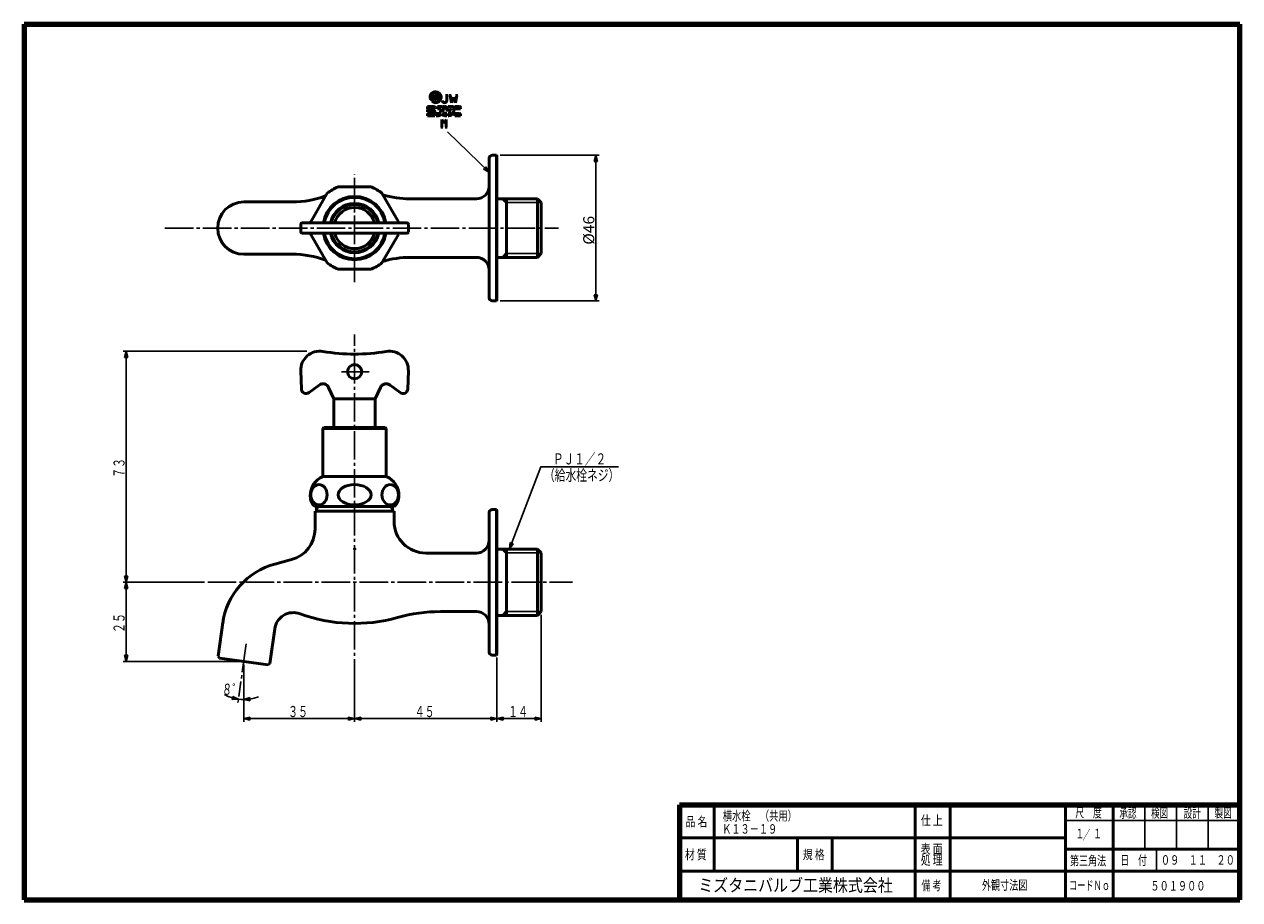
# Model space of a CAD drawing. Extents: x -187 to 197, y -139 to 138.
import ezdxf
from ezdxf.enums import TextEntityAlignment as Align

# ---------------------------------------------------------------- set-up
doc = ezdxf.new("R2010")
doc.units = 0
doc.header["$MEASUREMENT"] = 0
doc.linetypes.add('CENTER', pattern=[12, 9, -1, 1, -1])
for name, color, linetype in [('1', 7, 'CONTINUOUS'), ('2', 7, 'CONTINUOUS'), ('3', 7, 'CONTINUOUS')]:
    doc.layers.add(name, color=color, linetype=linetype)
doc.styles.get("Standard").update_dxf_attribs({"font": 'txt', "bigfont": 'BIGFONT'})
doc.dimstyles.get("Standard").update_dxf_attribs({"dimtxt": 3.5, "dimasz": 2, "dimexe": 2, "dimexo": 1, "dimgap": 0.5, "dimtad": 1, "dimdec": 3, "dimzin": 0, "dimdsep": 46, "dimtxsty": 'STANDARD', "dimcen": 0.09, "dimadec": 0, "dimazin": 0, "dimtfac": 1, "dimtdec": 4, "dimtofl": 0, "dimtmove": 0, "dimatfit": 3, "dimfxl": 1, "dimtolj": 1, "dimtzin": 0, "dimarcsym": 0})

# ---------------------------------------------------------------- blocks, each defined once
blk = doc.blocks.new('*D0')
at = {"layer": '3', "lineweight": 25}
for p, q in [((-36.164956, 96.151759), (-4.916935, 96.151759)), ((-5.916935, 96.151759), (-6.434573, 94.219908)), ((-5.916935, 96.151759), (-5.399297, 94.219908)), ((-5.916935, 96.151759), (-5.916935, 50.151759)), ((-6.434573, 94.219908), (-5.399297, 94.219908)), ((-36.164956, 50.151759), (-4.916935, 50.151759)), ((-5.916935, 50.151759), (-6.434573, 52.083611)), ((-5.399297, 52.083611), (-6.434573, 52.083611)), ((-5.916935, 50.151759), (-5.399297, 52.083611))]:
    blk.add_line(p, q, dxfattribs=at)
at = {"layer": '3', "lineweight": 25, "width": 2}
blk.add_text('%%c46', height=3.5, rotation=90, dxfattribs=at).set_placement((-6.416935, 67.901759), (-6.416935, 77.001759), align=Align.FIT)
blk = doc.blocks.new('*D1')
at = {"layer": '3', "lineweight": 25}
for p, q in [((-23.165203, -49.009923), (-23.165203, -82.805534)), ((-37.165203, -62.532423), (-37.165203, -82.805534)), ((-37.165203, -81.805534), (-35.233351, -81.287896)), ((-37.165203, -81.805534), (-35.233351, -82.323172)), ((-37.165203, -81.805534), (-23.165203, -81.805534)), ((-35.233351, -82.323172), (-35.233351, -81.287896)), ((-23.165203, -81.805534), (-25.097055, -81.287896)), ((-25.097055, -81.287896), (-25.097055, -82.323172)), ((-23.165203, -81.805534), (-25.097055, -82.323172))]:
    blk.add_line(p, q, dxfattribs=at)
blk.add_text('１４', height=3.5, dxfattribs=at).set_placement((-33.665203, -81.305534), (-27.365203, -81.305534), align=Align.FIT)
blk = doc.blocks.new('*D2')
at = {"layer": '3', "lineweight": 25}
for p, q in [((-37.165203, -62.532423), (-37.165203, -82.805534)), ((-82.165203, -71.404953), (-82.165203, -82.805534)), ((-82.165203, -81.805534), (-80.233351, -81.287896)), ((-82.165203, -81.805534), (-80.233351, -82.323172)), ((-82.165203, -81.805534), (-37.165203, -81.805534)), ((-80.233351, -82.323172), (-80.233351, -81.287896)), ((-37.165203, -81.805534), (-39.097055, -81.287896)), ((-39.097055, -81.287896), (-39.097055, -82.323172)), ((-37.165203, -81.805534), (-39.097055, -82.323172))]:
    blk.add_line(p, q, dxfattribs=at)
blk.add_text('４５', height=3.5, dxfattribs=at).set_placement((-63.165203, -81.305534), (-56.865203, -81.305534), align=Align.FIT)
blk = doc.blocks.new('*D3')
at = {"layer": '3', "lineweight": 25}
for p, q in [((-129.569759, -38.732423), (-155.321243, -38.732423)), ((-154.321243, -38.732423), (-154.838881, -40.664275)), ((-154.838881, -40.664275), (-153.803605, -40.664275)), ((-154.321243, -63.732423), (-154.321243, -38.732423)), ((-154.321243, -38.732423), (-153.803605, -40.664275)), ((-118.178776, -63.732423), (-155.321243, -63.732423)), ((-154.321243, -63.732423), (-154.838881, -61.800572)), ((-153.803605, -61.800572), (-154.838881, -61.800572)), ((-154.321243, -63.732423), (-153.803605, -61.800572))]:
    blk.add_line(p, q, dxfattribs=at)
blk.add_text('２５', height=3.5, rotation=90, dxfattribs=at).set_placement((-154.821243, -54.732423), (-154.821243, -48.432423), align=Align.FIT)
blk = doc.blocks.new('*D4')
at = {"layer": '3', "lineweight": 25}
for p, q in [((-117.178776, -64.732423), (-117.178776, -82.805534)), ((-82.165203, -72.99028), (-82.165203, -82.805534)), ((-117.178776, -81.805534), (-115.246924, -81.287896)), ((-117.178776, -81.805534), (-115.246924, -82.323172)), ((-117.178776, -81.805534), (-82.165203, -81.805534)), ((-115.246924, -82.323172), (-115.246924, -81.287896)), ((-82.165203, -81.805534), (-84.097055, -81.287896)), ((-84.097055, -81.287896), (-84.097055, -82.323172)), ((-82.165203, -81.805534), (-84.097055, -82.323172))]:
    blk.add_line(p, q, dxfattribs=at)
blk = doc.blocks.new('*D5')
at = {"layer": '3', "lineweight": 25}
for p, q in [((-120.631535, -74.76277), (-120.857182, -75.773156)), ((-118.858952, -75.689026), (-120.857182, -75.773156)), ((-118.858952, -75.689026), (-120.631535, -74.76277)), ((-118.877967, -75.824322), (-118.998125, -76.679294)), ((-117.178776, -73.507813), (-117.178776, -76.806515)), ((-117.178776, -75.806515), (-115.294534, -75.135969)), ((-117.178776, -75.806515), (-115.211701, -76.167927)), ((-115.211701, -76.167927), (-115.294534, -75.135969))]:
    blk.add_line(p, q, dxfattribs=at)
blk.add_arc((-117.178776, -63.733947), 12.072569, 239.502519, 292.497482, dxfattribs=at)
blk.add_text('８゜', height=3.5, rotation=356, dxfattribs=at).set_placement((-124.14035, -74.142075), (-117.855697, -74.58154), align=Align.FIT)
blk = doc.blocks.new('*D6')
at = {"layer": '3', "lineweight": 25}
for p, q in [((-97.250153, 34.237125), (-155.321243, 34.237125)), ((-154.321243, 34.237125), (-154.838881, 32.305274)), ((-154.838881, 32.305274), (-153.803605, 32.305274)), ((-154.321243, -38.732423), (-154.321243, 34.237125)), ((-154.321243, 34.237125), (-153.803605, 32.305274)), ((-154.321243, -38.732423), (-154.838881, -36.800572)), ((-153.803605, -36.800572), (-154.838881, -36.800572)), ((-154.321243, -38.732423), (-153.803605, -36.800572)), ((-129.569759, -38.732423), (-155.321243, -38.732423))]:
    blk.add_line(p, q, dxfattribs=at)

msp = doc.modelspace()

# ---------------------------------------------------------------- hatches: boundary and pattern name
at = {"layer": '3', "lineweight": 25}
h = msp.add_hatch(dxfattribs=at)
h.set_pattern_fill('_U', color=256, angle=45, style=0, pattern_type=0)
h.set_pattern_definition([(45, (0, 0), (-0.141421, 0.141421), [])])
h.paths.add_polyline_path([(-56.361413, 115.277675), (-56.361413, 113.702675), (-56.711413, 113.702675), (-56.711413, 115.277675)])

# ---------------------------------------------------------------- linework, layer by layer
at = {"layer": '1', "lineweight": 100}
for p, q in [((-186.510785, 137.514384), (197.491193, 137.514384)), ((-186.510785, 137.514384), (-186.510785, -138.985941)), ((197.491193, -138.985941), (197.491193, 137.514384)), ((20.491193, -108.985941), (197.491193, -108.985941)), ((20.491193, -108.985941), (20.491193, -138.985941)), ((-186.510785, -138.985941), (197.491193, -138.985941))]:
    msp.add_line(p, q, dxfattribs=at)
at = {"layer": '1', "lineweight": 50}
for p, q in [((31.491193, -108.985941), (31.491193, -129.985941)), ((94.991193, -108.985941), (94.991193, -138.985941)), ((105.991193, -108.985941), (105.991193, -138.985941)), ((142.491193, -138.985941), (142.491193, -108.985941)), ((157.491193, -138.985941), (157.491193, -108.985941)), ((20.491193, -119.485941), (142.491193, -119.485941)), ((57.741193, -119.485941), (57.741193, -129.985941)), ((68.741193, -119.485941), (68.741193, -129.985941)), ((142.491193, -122.985941), (197.491193, -122.985941)), ((20.491193, -129.985941), (197.491193, -129.985941))]:
    msp.add_line(p, q, dxfattribs=at)
at = {"layer": '1', "lineweight": 25}
for p, q in [((167.491193, -122.985941), (167.491193, -108.985941)), ((177.491193, -122.985941), (177.491193, -108.985941)), ((187.491193, -122.985941), (187.491193, -108.985941)), ((142.491193, -113.985941), (197.491193, -113.985941)), ((171.241193, -122.985941), (171.241193, -129.985941))]:
    msp.add_line(p, q, dxfattribs=at)
at = {"layer": '2', "lineweight": 50}
for p, q in [((-38.664956, 96.151759), (-37.364956, 96.151759)), ((-37.364956, 96.151759), (-37.364956, 50.151759)), ((-37.164956, 95.951759), (-37.364956, 96.151759)), ((-39.664956, 51.151759), (-39.664956, 95.151759)), ((-37.164956, 50.351759), (-37.164956, 95.951759)), ((-87.361109, 86.151759), (-76.968804, 86.151759)), ((-117.164956, 81.401759), (-101.810249, 81.401759)), ((-96.021363, 75.151759), (-90.82521, 84.151759)), ((-73.504702, 84.151759), (-68.30855, 75.151759)), ((-64.602568, 82.401759), (-43.664956, 82.401759)), ((-37.164956, 82.401759), (-24.364956, 82.401759)), ((-35.364956, 82.401759), (-34.164956, 81.201759)), ((-34.164956, 63.901759), (-34.164956, 82.401759)), ((-24.364956, 82.401759), (-23.164956, 81.201759)), ((-24.364956, 63.901759), (-24.364956, 82.401759)), ((-23.164956, 65.101759), (-23.164956, 81.201759)), ((-99.164956, 72.001759), (-99.164956, 74.301759)), ((-98.664956, 74.801759), (-88.452046, 74.801759)), ((-89.040825, 74.801759), (-65.664956, 74.801759)), ((-65.164956, 72.001759), (-65.164956, 74.301759)), ((-98.664956, 71.501759), (-75.041313, 71.501759)), ((-96.021363, 71.151759), (-90.82521, 62.151759)), ((-75.877867, 71.501759), (-65.664956, 71.501759)), ((-73.504702, 62.151759), (-68.30855, 71.151759)), ((-117.164956, 64.901759), (-101.810249, 64.901759)), ((-64.602568, 63.901759), (-43.664956, 63.901759)), ((-37.164956, 63.901759), (-24.364956, 63.901759)), ((-35.364956, 63.901759), (-34.164956, 65.101759)), ((-24.364956, 63.901759), (-23.164956, 65.101759)), ((-87.361109, 60.151759), (-76.968804, 60.151759)), ((-38.664956, 50.151759), (-37.364956, 50.151759)), ((-37.164956, 50.351759), (-37.364956, 50.151759)), ((-99.161548, 28.05818), (-98.961, 22.315228)), ((-65.168858, 28.05818), (-65.369406, 22.315228)), ((-93.365993, 23.566984), (-96.561321, 21.168021)), ((-70.964413, 23.566984), (-67.769085, 21.168021)), ((-88.665203, 19.267577), (-90.359305, 22.827073)), ((-88.665203, 19.267577), (-75.665203, 19.267577)), ((-88.665203, 10.172782), (-88.665203, 19.267577)), ((-75.665203, 19.267577), (-73.9711, 22.827073)), ((-75.665203, 10.172782), (-75.665203, 19.267577)), ((-92.165041, 9.872782), (-91.865041, 10.172782)), ((-92.165041, -5.327218), (-92.165041, 9.872782)), ((-92.165041, 9.872782), (-88.665203, 9.872782)), ((-91.865041, 10.172782), (-88.665203, 10.172782)), ((-89.480179, 9.872782), (-72.165041, 9.872782)), ((-89.367935, 10.172782), (-72.465041, 10.172782)), ((-72.465041, 10.172782), (-72.165041, 9.872782)), ((-72.165041, -5.327218), (-72.165041, 9.872782)), ((-92.165041, -5.327218), (-72.165041, -5.327218)), ((-94.665041, -14.827218), (-94.164956, -14.827218)), ((-94.665041, -14.827218), (-69.665041, -14.827218)), ((-94.164956, -16.232045), (-94.164956, -14.827218)), ((-93.619904, -14.827218), (-94.164956, -15.771276)), ((-70.710009, -14.827218), (-70.164956, -15.771276)), ((-70.164956, -16.232045), (-70.164956, -14.827218)), ((-69.665041, -14.827218), (-70.164956, -14.827218)), ((-94.664956, -22.128517), (-94.664956, -16.232045)), ((-94.664956, -16.232045), (-94.164956, -16.232045)), ((-94.441498, -16.232045), (-69.664956, -16.232045)), ((-69.664956, -19.552625), (-69.664956, -16.232045)), ((-39.665203, -53.290367), (-39.665203, -16.732423)), ((-38.665203, -15.732423), (-37.365203, -15.732423)), ((-37.165203, -15.932423), (-37.365203, -15.732423)), ((-37.365203, -15.732423), (-37.365203, -61.732423)), ((-37.165203, -51.984833), (-37.165203, -15.932423)), ((-59.665203, -29.482423), (-43.665203, -29.482423)), ((-37.165203, -28.254923), (-24.365203, -28.254923)), ((-34.165203, -29.454923), (-35.365203, -28.254923)), ((-34.165203, -28.254923), (-34.165203, -49.209923)), ((-23.165203, -29.454923), (-24.365203, -28.254923)), ((-24.365203, -28.254923), (-24.365203, -49.209923)), ((-23.165203, -48.009923), (-23.165203, -29.454923)), ((-107.344691, -32.980153), (-102.07685, -31.56864)), ((-43.665203, -47.982423), (-55.037035, -47.982423)), ((-37.165203, -49.209923), (-24.365203, -49.209923)), ((-37.165203, -61.532423), (-37.165203, -49.209923)), ((-34.165203, -48.009923), (-35.365203, -49.209923)), ((-23.165203, -48.009923), (-24.365203, -49.209923)), ((-123.786683, -51.472958), (-125.278686, -62.089111)), ((-107.404796, -53.467162), (-108.939263, -64.385467)), ((-39.665203, -60.732423), (-39.665203, -51.982423)), ((-124.853139, -62.653832), (-125.278686, -62.089111)), ((-123.219197, -62.883467), (-124.853139, -62.653832)), ((-123.219197, -62.883467), (-109.503984, -64.811015)), ((-109.503984, -64.811015), (-108.939263, -64.385467)), ((-38.665203, -61.732423), (-37.365203, -61.732423)), ((-37.165203, -61.532423), (-37.365203, -61.732423))]:
    msp.add_line(p, q, dxfattribs=at)
at = {"layer": '2', "linetype": 'CENTER', "lineweight": 25}
for p, q in [((-82.164956, 56.074247), (-82.164956, 90.131926)), ((-142.086673, 73.151759), (-17.766363, 73.151759)), ((-82.165203, -71.99028), (-82.165203, 39.580145)), ((-86.283762, 27.767577), (-77.54609, 27.767577)), ((-128.569759, -38.732423), (-13.290233, -38.732423)), ((-116.400081, -58.193248), (-118.738794, -74.834054))]:
    msp.add_line(p, q, dxfattribs=at)
at = {"layer": '2', "lineweight": 25}
for p, q in [((-34.164956, 81.201759), (-23.164956, 81.201759)), ((-34.164956, 65.101759), (-23.164956, 65.101759)), ((-34.165203, -29.454923), (-23.165203, -29.454923)), ((-34.165203, -48.009923), (-23.165203, -48.009923))]:
    msp.add_line(p, q, dxfattribs=at)
at = {"layer": '2', "lineweight": 50}
msp.add_circle((-82.165203, 27.767577), 2.25, dxfattribs=at)
for centre, radius, start, end in [((-38.664956, 95.151759), 1, 90, 180), ((-82.164956, 73.151759), 14, 111.786789, 128.213211), ((-82.164956, 73.151759), 14, 51.786789, 68.213211), ((-43.664956, 86.401759), 4, 270, 360), ((-117.164956, 73.151759), 8.25, 90, 270), ((-101.810249, 111.401759), 30, 270, 290.468737), ((-82.164956, 73.151759), 10, 9.497234, 170.502766), ((-82.164956, 73.151759), 9.7, 9.793813, 170.206187), ((-82.164956, 73.151759), 7.8, 12.212525, 167.787475), ((-82.164956, 73.151759), 7.5, 12.709033, 167.290967), ((-64.602568, 112.401759), 30, 253.295541, 270), ((-64.602568, 112.401759), 30, 267.461843, 270), ((-82.164956, 73.151759), 6.5, 14.705225, 165.294775), ((-98.664956, 74.301759), 0.5, 90, 180), ((-82.164956, 73.151759), 14, 171.786789, 173.231552), ((-82.164956, 73.151759), 14, 6.768448, 8.213211), ((-65.664956, 74.301759), 0.5, 0, 90), ((-98.664956, 72.001759), 0.5, 180, 270), ((-82.164956, 73.151759), 14, 186.768448, 188.213211), ((-82.164956, 73.151759), 10, 189.497234, 350.502766), ((-82.164956, 73.151759), 9.7, 189.793813, 350.206187), ((-82.164956, 73.151759), 7.8, 192.212525, 347.787475), ((-82.164956, 73.151759), 7.5, 192.709033, 347.290967), ((-82.164956, 73.151759), 6.5, 194.705225, 345.294775), ((-82.164956, 73.151759), 14, 351.786789, 353.231552), ((-65.664956, 72.001759), 0.5, 270, 360), ((-101.810249, 34.901759), 30, 69.531263, 90), ((-82.164956, 73.151759), 14, 231.786789, 248.213211), ((-82.164956, 73.151759), 14, 291.786789, 308.213211), ((-64.602568, 33.901759), 30, 90, 106.703143), ((-64.602568, 33.901759), 30, 90, 92.538157), ((-43.664956, 59.901759), 4, 0, 90), ((-38.664956, 51.151759), 1, 180, 270), ((-93.165203, 28.267577), 6, 80.405932, 182), ((-82.165203, 93.344454), 60, 260.405932, 279.594068), ((-71.165203, 28.267577), 6, 358, 99.594068), ((-92.165203, 21.967577), 2, 25.45159, 126.898194), ((-72.165203, 21.967577), 2, 53.101806, 154.54841), ((-97.461913, 22.367577), 1.5, 182, 306.898194), ((-66.868492, 22.367577), 1.5, 233.101806, 358), ((-89.666663, -11.327893), 6.5, 112.604372, 181.280202), ((-74.663418, -11.327893), 6.5, 358.719798, 67.395628), ((-91.665041, -11.473116), 4.5, 180, 228.189685), ((-72.665041, -11.473116), 4.5, 311.810315, 360), ((-38.665203, -16.732423), 1, 90, 180), ((-104.665041, -21.909381), 10, 285, 360), ((-59.665203, -19.482423), 10, 180, 270), ((-43.665203, -25.482423), 4, 270, 360), ((-101.521262, -54.713484), 22.5, 105, 172.28073), ((-101.463187, -54.302201), 6, 69.842024, 172), ((-82.165041, -1.732423), 50, 249.842024, 285.740549), ((-55.037035, -97.982423), 50, 90, 105.740549), ((-43.665203, -51.982423), 4, 0, 90), ((-38.665203, -60.732423), 1, 180, 270)]:
    msp.add_arc(centre, radius, start, end, dxfattribs=at)
for centre, major_axis, ratio, start_param, end_param in [((-93.423371, -11.08138), (0, -3.220163), 0.806815, 0, 6.283185), ((-82.165041, -11.08138), (-5.196152, 0), 0.619721, 4.712389, 1.570796), ((-82.165041, -11.08138), (5.196152, 0), 0.619721, 4.712389, 1.570796), ((-70.90671, -11.08138), (0, 3.220163), 0.806815, 0, 6.283185)]:
    msp.add_ellipse(centre, major_axis=major_axis, ratio=ratio, start_param=start_param, end_param=end_param, dxfattribs=at)
for p in [(-82.165203, -28.232423), (-117.178776, -63.732423)]:
    msp.add_point(p, dxfattribs=at)
at = {"layer": '3', "lineweight": 25}
for p, q in [((-58.250959, 114.840651), (-57.814348, 115.277262)), ((-58.101668, 115.272785), (-57.319024, 116.055429)), ((-57.341413, 115.184511), (-57.24825, 115.277675)), ((-57.341413, 114.901668), (-57.026413, 115.216668)), ((-57.32351, 115.7681), (-56.88689, 116.20472)), ((-56.850344, 115.958423), (-56.568894, 116.239873)), ((-56.533754, 115.992171), (-56.301578, 116.224347)), ((-56.273521, 115.96956), (-56.067031, 116.176051)), ((-56.081818, 114.71907), (-55.523213, 115.277675)), ((-56.057273, 115.026458), (-55.847696, 115.236034)), ((-56.048373, 115.911866), (-55.857236, 116.103004)), ((-55.849565, 115.827831), (-55.667932, 116.009464)), ((-55.67276, 115.721794), (-55.496713, 115.897841)), ((-55.515759, 115.595952), (-55.34227, 115.769441)), ((-55.377688, 115.45118), (-55.204072, 115.624796)), ((-55.258731, 115.287295), (-55.082248, 115.463778)), ((-55.160182, 115.103001), (-54.977616, 115.285567)), ((-58.286112, 114.522655), (-58.00467, 114.804097)), ((-58.270585, 114.255339), (-58.038418, 114.487507)), ((-58.207503, 114.035579), (-58.013638, 114.229444)), ((-58.089196, 113.871043), (-57.900743, 114.059497)), ((-57.924255, 113.753141), (-57.694571, 113.982825)), ((-57.703059, 113.691495), (-57.026413, 114.36814)), ((-57.671035, 113.157833), (-57.497427, 113.331441)), ((-57.510016, 113.036009), (-57.333542, 113.212484)), ((-57.341413, 114.618826), (-57.026413, 114.933826)), ((-57.341413, 114.335983), (-57.026413, 114.650983)), ((-57.340839, 113.770872), (-57.107971, 114.00374)), ((-57.331806, 112.931377), (-57.149248, 113.113935)), ((-57.134713, 112.845627), (-56.941724, 113.038616)), ((-56.915721, 112.781776), (-56.705461, 112.992037)), ((-56.669418, 112.745236), (-56.428846, 112.985808)), ((-56.385082, 112.74673), (-56.079583, 113.052229)), ((-56.098913, 113.853446), (-55.969685, 113.982675)), ((-56.035604, 112.813365), (-54.859604, 113.989365)), ((-55.768089, 114.749956), (-55.978892, 114.539153)), ((-55.966842, 113.702675), (-55.382642, 114.286875)), ((-55.832942, 114.402261), (-55.630976, 114.604227)), ((-55.696595, 114.255765), (-55.485294, 114.467066)), ((-55.652459, 113.734215), (-55.395454, 113.991221)), ((-55.451413, 115.066632), (-55.520371, 114.997675)), ((-55.439533, 113.126593), (-55.172832, 113.393294)), ((-55.098476, 114.033336), (-54.792969, 114.338843)), ((-55.084863, 114.895477), (-54.891866, 115.088475)), ((-55.038284, 114.659214), (-54.828015, 114.869483)), ((-55.032055, 114.382599), (-54.791475, 114.62318)), ((-40.692261, 92.527843), (-41.052444, 92.156067)), ((-39.664956, 90.811846), (-40.692261, 92.527843)), ((-41.052444, 92.156067), (-41.412627, 91.784291)), ((-41.412627, 91.784291), (-39.664956, 90.811846)), ((-32.978347, -26.172112), (-33.182056, -28.161711)), ((-33.182056, -28.161711), (-32.01084, -26.540522)), ((-32.494594, -26.356317), (-32.978347, -26.172112)), ((-32.01084, -26.540522), (-32.494594, -26.356317))]:
    msp.add_line(p, q, dxfattribs=at)
at = {"layer": '3', "lineweight": 50}
for p, q in [((-57.341413, 114.325675), (-57.341413, 115.277675)), ((-57.026413, 115.277675), (-57.341413, 115.277675)), ((-57.026413, 114.325675), (-57.026413, 115.277675)), ((-56.711413, 113.702675), (-56.711413, 115.277675)), ((-56.361413, 115.277675), (-56.711413, 115.277675)), ((-56.361413, 115.277675), (-56.361413, 113.702675)), ((-55.661413, 115.277675), (-55.451413, 115.277675)), ((-55.451413, 114.997675), (-55.451413, 115.277675)), ((-59.161151, 111.573509), (-57.136252, 111.573509)), ((-59.161151, 110.823546), (-59.161151, 111.573509)), ((-58.262516, 114.215065), (-58.264548, 114.214398)), ((-58.024016, 114.261998), (-58.021589, 114.262735)), ((-57.600609, 113.425979), (-57.77385, 113.252738)), ((-56.361413, 113.702675), (-56.711413, 113.702675)), ((-56.098913, 113.702675), (-56.098913, 113.982675)), ((-55.871413, 113.982675), (-56.098913, 113.982675)), ((-56.098913, 113.702675), (-55.818913, 113.702675)), ((-56.011308, 111.573509), (-56.011308, 110.823546)), ((-56.011308, 111.573509), (-54.58638, 111.573509)), ((-55.959328, 114.519779), (-55.740331, 114.316149)), ((-55.728079, 114.694516), (-55.509082, 114.490886)), ((-55.608913, 114.997675), (-55.451413, 114.997675)), ((-52.686413, 115.073508), (-53.386413, 115.073508)), ((-52.636477, 111.573509), (-53.329263, 110.373569)), ((-53.036413, 115.073508), (-53.036413, 113.440175)), ((-52.636477, 111.573509), (-51.211548, 111.573509)), ((-51.636413, 115.073508), (-52.336413, 115.073508)), ((-51.986413, 115.073508), (-51.574984, 112.740175)), ((-51.574984, 112.740175), (-50.936413, 114.494632)), ((-50.297843, 112.740175), (-50.936413, 114.494632)), ((-50.461586, 111.573509), (-49.036657, 111.573509)), ((-50.461586, 110.823546), (-50.461586, 111.573509)), ((-49.886413, 115.073508), (-50.297843, 112.740175)), ((-50.236413, 115.073508), (-49.536413, 115.073508)), ((-59.161151, 110.823546), (-56.761271, 110.823546)), ((-57.084065, 110.328975), (-59.161151, 110.620891)), ((-59.161151, 109.863558), (-59.161151, 110.620891)), ((-59.161151, 109.863558), (-56.761271, 109.526277)), ((-59.161151, 109.323621), (-57.136252, 109.323621)), ((-59.161151, 108.573659), (-59.161151, 109.323621)), ((-59.161151, 108.573659), (-56.761271, 108.573659)), ((-56.761271, 110.823546), (-56.761271, 111.198528)), ((-56.761271, 109.526277), (-56.761271, 109.957643)), ((-56.761271, 108.573659), (-56.761271, 108.94864)), ((-56.38629, 109.323621), (-55.861316, 109.323621)), ((-56.38629, 109.323621), (-56.38629, 108.573659)), ((-56.38629, 108.573659), (-55.861316, 108.573659)), ((-56.011308, 110.823546), (-54.961361, 110.823546)), ((-54.961361, 110.823546), (-54.961361, 110.223576)), ((-54.211398, 111.198528), (-54.211398, 110.223576)), ((-53.329263, 110.373569), (-52.463281, 110.373569)), ((-53.165651, 108.573659), (-53.011458, 108.573659)), ((-53.011458, 109.323621), (-53.011458, 108.573659)), ((-52.636477, 109.336209), (-52.636477, 108.573659)), ((-52.636477, 109.323621), (-52.486485, 109.323621)), ((-52.636477, 108.573659), (-52.486485, 108.573659)), ((-52.203486, 110.823546), (-52.463281, 110.373569)), ((-52.203486, 110.823546), (-51.58653, 110.823546)), ((-52.036507, 110.523561), (-51.58653, 110.523561)), ((-52.036507, 109.773599), (-52.036507, 110.523561)), ((-52.036507, 109.773599), (-51.707101, 109.773599)), ((-51.58653, 110.823546), (-51.58653, 110.523561)), ((-50.836567, 111.198528), (-50.836567, 110.223576)), ((-50.461586, 110.823546), (-48.661676, 110.823546)), ((-50.461586, 109.323621), (-49.036657, 109.323621)), ((-50.461586, 108.573659), (-50.461586, 109.323621)), ((-50.461586, 108.573659), (-48.661676, 108.573659)), ((-48.661676, 110.823546), (-48.661676, 111.198528)), ((-48.661676, 108.94864), (-48.661676, 108.573659)), ((-54.961413, 105.073776), (-54.261413, 105.073776)), ((-54.611413, 105.073776), (-54.611413, 107.407109)), ((-54.611413, 107.407109), (-53.911413, 106.194673)), ((-53.211413, 107.407109), (-53.911413, 106.194673)), ((-53.561413, 105.073776), (-52.861413, 105.073776)), ((-53.211413, 105.073776), (-53.211413, 107.407109))]:
    msp.add_line(p, q, dxfattribs=at)
at = {"layer": '3', "lineweight": 25}
for points in [[(-39.664956, 90.811846), (-52.800317, 103.5376)], [(-33.182056, -28.161711), (-23.311025, -2.238695), (1.204601, -2.238695)]]:
    msp.add_lwpolyline(points, dxfattribs=at)
at = {"layer": '3', "lineweight": 50}
for centre in [(-53.98641, 111.34852), (-53.536432, 111.34852)]:
    msp.add_circle(centre, 0.224989, dxfattribs=at)
for centre, radius, start, end in [((-56.536413, 114.490175), 1.75, 225, 189.066832), ((-56.536413, 114.490175), 1.505, 225, 188.720397), ((-55.661413, 114.840175), 0.4375, 90, 227.082289), ((-57.649413, 114.325675), 0.623, 190.22669, 360), ((-57.684413, 114.325675), 0.343, 190.573586, 360), ((-57.136252, 111.198528), 0.374981, 0, 90), ((-55.871413, 114.175175), 0.1925, 270, 47.082289), ((-55.818913, 114.157675), 0.455, 270, 47.082289), ((-55.608913, 114.822675), 0.175, 90, 227.082289), ((-54.58638, 111.198528), 0.374981, 0, 90), ((-53.736413, 113.440175), 0.7, 180, 360), ((-51.211548, 111.198528), 0.374981, 0, 90), ((-49.036657, 111.198528), 0.374981, 0, 90), ((-57.136252, 108.94864), 0.374981, 0, 90), ((-57.136252, 109.957643), 0.374981, 360, 82), ((-55.861316, 110.223576), 0.899955, 270, 360), ((-55.861316, 110.223576), 1.649918, 270, 317.461176), ((-53.081856, 111.122154), 2.549873, 232.173442, 271.582042), ((-55.861316, 110.223576), 1.649918, 344.17338, 360), ((-53.081856, 111.122154), 1.79991, 228.524141, 272.241513), ((-52.486485, 110.223576), 1.649918, 270, 360), ((-52.486485, 110.223576), 0.899955, 270, 330), ((-49.036657, 108.94864), 0.374981, 0, 90)]:
    msp.add_arc(centre, radius, start, end, dxfattribs=at)

# ---------------------------------------------------------------- texts
at = {"layer": '1', "lineweight": 50}
for s, p, p2 in [('尺\u3000度', (145.54371, -112.99901), (153.94371, -112.99901)), ('承認', (159.502872, -113.126428), (164.902872, -113.126428)), ('検図', (169.494839, -113.09901), (174.894839, -113.09901)), ('設計', (179.814221, -113.126428), (185.214221, -113.126428)), ('製図', (189.563739, -113.049829), (194.963739, -113.049829)), ('品 名', (22.396675, -115.8467), (29.296675, -115.8467)), ('仕 上', (96.756267, -115.44592), (103.656267, -115.44592)), ('\u3000／ ', (145.416291, -120.006746), (150.816291, -120.006746)), ('材 質', (22.198883, -126.231267), (29.098883, -126.231267)), ('規 格', (59.448883, -126.231267), (66.348883, -126.231267)), ('表 面', (96.723588, -124.445833), (103.623588, -124.445833)), ('処 理', (96.723588, -127.945833), (103.623588, -127.945833)), ('第三角法', (143.887505, -128.161203), (155.287505, -128.161203)), ('日\u3000付', (159.775795, -128.006264), (168.175795, -128.006264)), ('備 考 ', (96.952061, -136.012454), (103.852061, -136.012454))]:
    msp.add_text(s, height=3, dxfattribs=at).set_placement(p, p2, align=Align.FIT)
at = {"layer": '1', "lineweight": 100, "width": 1.2}
msp.add_text('ミズタニバルブ工業株式会社', height=4, dxfattribs=at).set_placement((26.443387, -136.43783), (87.883387, -136.43783), align=Align.FIT)
at = {"layer": '1', "lineweight": 50, "width": 0.9}
msp.add_text('コードＮｏ', height=3, dxfattribs=at).set_placement((143.550565, -135.940469), (156.510565, -135.940469), align=Align.FIT)
at = {"layer": '3', "lineweight": 50}
for s, height, p, p2 in [('ＰＪ１／２', 3.5, (-19.462252, -1.499982), (-2.662252, -1.499982)), ('（給水栓ネジ）', 3.5, (-22.323902, -6.68265), (1.476098, -6.68265)), ('３５', 3.5, (-103.171989, -81.305534), (-96.871989, -81.305534)), ('横水栓\u3000（共用）', 3, (34.189095, -113.987549), (57.589095, -113.987549)), ('Ｋ１３－１９', 3, (33.988163, -118.137993), (51.388163, -118.137993)), ('１\u3000１', 3, (145.584534, -119.606865), (153.984534, -119.606865)), ('０９\u3000１１\u3000２０', 3, (172.579391, -127.937538), (195.979391, -127.937538)), ('外観寸法図', 3, (116.039291, -135.872574), (130.439291, -135.872574)), ('５０１９００', 3, (169.279343, -136.092743), (186.679343, -136.092743))]:
    msp.add_text(s, height=height, dxfattribs=at).set_placement(p, p2, align=Align.FIT)
msp.add_text('７３', height=3.5, rotation=90, dxfattribs=at).set_placement((-154.821243, -5.747649), (-154.821243, 0.552351), align=Align.FIT)

# ---------------------------------------------------------------- dimensions: what is measured, and where the dimension line sits
at = {"layer": '3', "lineweight": 25}
dim = msp.add_aligned_dim(p1=(-37.164956, 96.151759), p2=(-37.164956, 50.151759), distance=31.248021, dimstyle='Standard', dxfattribs=at)
dim.commit()
dim.dimension.update_dxf_attribs({"geometry": '*D0', "text_midpoint": (-11.666935, 71.401759)})
for base, p1, p2, picture, middle in [((-154.321243, 34.237125), (-128.569759, -38.732423), (-96.250153, 34.237125), '*D6', (-156.821243, -2.247649)), ((-154.321243, -38.732423), (-117.178776, -63.732423), (-128.569759, -38.732423), '*D3', (-158.321243, -51.232423))]:
    dim = msp.add_linear_dim(base=base, p1=p1, p2=p2, angle=90, dimstyle='Standard', dxfattribs=at)
    dim.commit()
    dim.dimension.update_dxf_attribs({"geometry": picture, "text_midpoint": middle})
for base, p1, p2, picture, middle in [((-23.165203, -81.805534), (-37.165203, -61.532423), (-23.165203, -48.009923), '*D1', (-30.165203, -79.555534)), ((-82.165203, -81.805534), (-117.178776, -63.732423), (-82.165203, -71.99028), '*D4', (-99.671989, -79.805534)), ((-37.165203, -81.805534), (-82.165203, -70.404953), (-37.165203, -61.532423), '*D2', (-59.665203, -79.555534))]:
    dim = msp.add_linear_dim(base=base, p1=p1, p2=p2, dimstyle='Standard', dxfattribs=at)
    dim.commit()
    dim.dimension.update_dxf_attribs({"geometry": picture, "text_midpoint": middle})
dim = msp.add_angular_dim_2l(base=(-118.020915, -75.777107), line1=((-118.738794, -74.834054), (-117.178776, -63.733947)), line2=((-117.178776, -63.733947), (-117.178776, -72.507813)), dimstyle='Standard', override={"dimaunit": 0, "dimadec": 0}, dxfattribs=at)
dim.commit()
dim.dimension.update_dxf_attribs({"geometry": '*D5', "text_midpoint": (-117.157402, -74.63037)})

doc.saveas('drawing.dxf')
